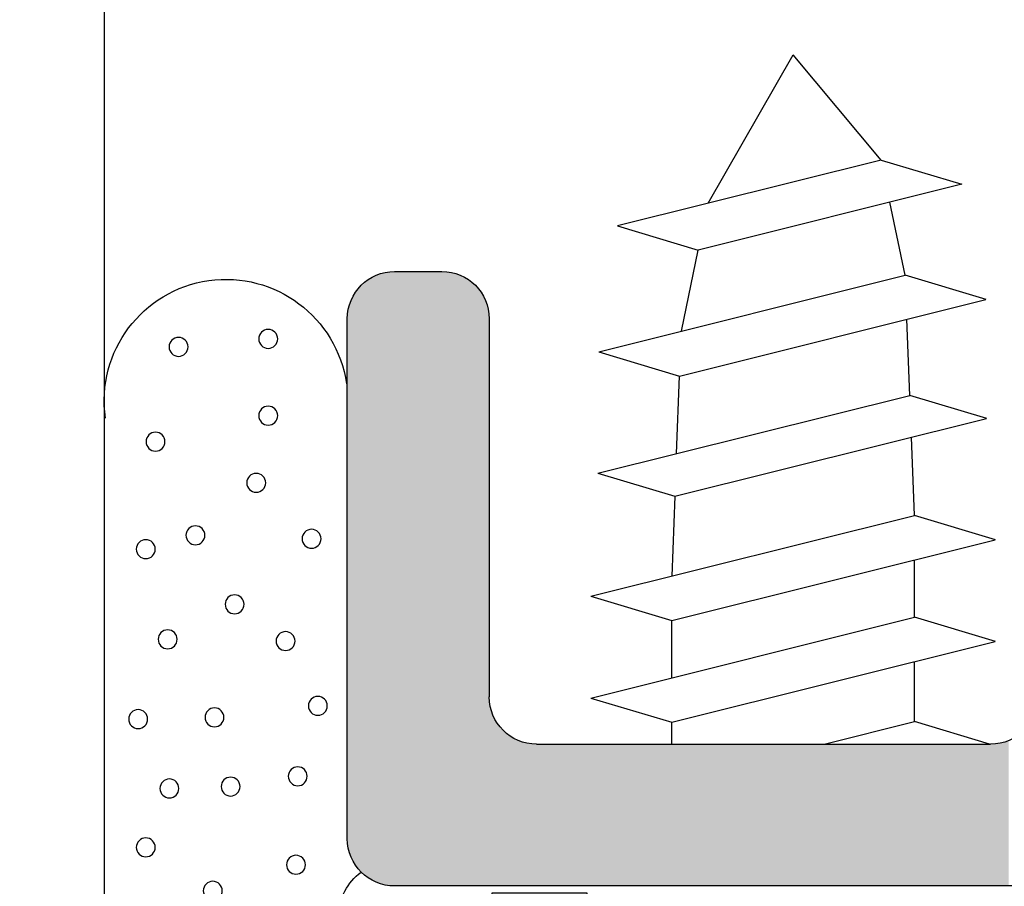
# Model space of a CAD drawing. Extents: x 5703 to 6902, y -25 to 843.
# Drawn here: x 6063 to 6073, y 292 to 301 of the extents above; entities that cross this region are included whole.
import ezdxf

# ---------------------------------------------------------------- set-up
doc = ezdxf.new("R2010")
doc.units = 0
doc.header["$MEASUREMENT"] = 0
doc.layers.get('0').update_dxf_attribs({"linetype": 'CONTINUOUS'})
doc.layers.add('SL-caixilho', color=3, linetype='CONTINUOUS')

# ---------------------------------------------------------------- blocks, each defined once
blk = doc.blocks.new('*U9')
for points in [[(6068.036, 1929.675), (6067.974, 1936.118), (6068.036, 1936.137)], [(6068.06, 1929.668), (6068.036, 1936.137), (6068.06, 1936.144)], [(6068.036, 1929.675), (6068.036, 1936.137), (6068.06, 1929.668)], [(6068.068, 1929.666), (6068.06, 1936.144), (6068.068, 1936.146)], [(6068.06, 1929.668), (6068.06, 1936.144), (6068.068, 1929.666)], [(6068.148, 1929.658), (6068.068, 1936.146), (6068.148, 1936.154)], [(6068.068, 1929.666), (6068.068, 1936.146), (6068.148, 1929.658)], [(6068.161, 1929.657), (6068.148, 1936.154), (6068.161, 1936.156)], [(6068.148, 1929.658), (6068.148, 1936.154), (6068.161, 1929.657)], [(6068.161, 1929.657), (6068.161, 1936.156), (6068.165, 1929.656)], [(6068.165, 1929.656), (6068.161, 1936.156), (6068.165, 1936.156)], [(6067.841, 1929.779), (6067.812, 1936.01), (6067.841, 1936.034)], [(6067.88, 1929.747), (6067.841, 1936.034), (6067.88, 1936.065)], [(6067.841, 1929.779), (6067.841, 1936.034), (6067.88, 1929.747)], [(6067.888, 1929.74), (6067.88, 1936.065), (6067.888, 1936.072)], [(6067.88, 1929.747), (6067.88, 1936.065), (6067.888, 1929.74)], [(6067.932, 1929.717), (6067.888, 1936.072), (6067.932, 1936.096)], [(6067.888, 1929.74), (6067.888, 1936.072), (6067.932, 1929.717)], [(6067.965, 1929.699), (6067.932, 1936.096), (6067.965, 1936.113)], [(6067.932, 1929.717), (6067.932, 1936.096), (6067.965, 1929.699)], [(6067.974, 1929.694), (6067.965, 1936.113), (6067.974, 1936.118)], [(6067.965, 1929.699), (6067.965, 1936.113), (6067.974, 1929.694)], [(6067.974, 1929.694), (6067.974, 1936.118), (6068.036, 1929.675)], [(6067.75, 1929.878), (6067.746, 1935.927), (6067.75, 1935.934)], [(6067.767, 1929.858), (6067.75, 1935.934), (6067.767, 1935.954)], [(6067.75, 1929.878), (6067.75, 1935.934), (6067.767, 1929.858)], [(6067.806, 1929.81), (6067.767, 1935.954), (6067.806, 1936.002)], [(6067.767, 1929.858), (6067.767, 1935.954), (6067.806, 1929.81)], [(6067.812, 1929.803), (6067.806, 1936.002), (6067.812, 1936.01)], [(6067.806, 1929.81), (6067.806, 1936.002), (6067.812, 1929.803)], [(6067.812, 1929.803), (6067.812, 1936.01), (6067.841, 1929.779)], [(6067.702, 1929.971), (6067.677, 1935.76), (6067.702, 1935.841)], [(6067.703, 1929.965), (6067.702, 1935.841), (6067.703, 1935.847)], [(6067.702, 1929.971), (6067.702, 1935.841), (6067.703, 1929.965)], [(6067.711, 1929.951), (6067.703, 1935.847), (6067.711, 1935.862)], [(6067.703, 1929.965), (6067.703, 1935.847), (6067.711, 1929.951)], [(6067.746, 1929.886), (6067.711, 1935.862), (6067.746, 1935.927)], [(6067.711, 1929.951), (6067.711, 1935.862), (6067.746, 1929.886)], [(6067.746, 1929.886), (6067.746, 1935.927), (6067.75, 1929.878)], [(6067.675, 1930.064), (6067.665, 1935.656), (6067.675, 1935.749)], [(6067.677, 1930.052), (6067.675, 1935.754), (6067.677, 1935.76)], [(6067.675, 1930.059), (6067.675, 1935.749), (6067.675, 1935.754)], [(6067.675, 1930.059), (6067.675, 1935.754), (6067.677, 1930.052)], [(6067.675, 1930.064), (6067.675, 1935.749), (6067.675, 1930.059)], [(6067.677, 1930.052), (6067.677, 1935.76), (6067.702, 1929.971)], [(6067.665, 1930.156), (6067.665, 1935.656), (6067.675, 1930.064)], [(6074.563, 1929.656), (6074.465, 1931.156), (6074.563, 1931.166)], [(6074.657, 1929.656), (6074.563, 1931.166), (6074.657, 1931.194)]]:
    blk.add_solid(points)
at = {"extrusion": (0, 0, -1)}
for points in [[(-6068.165, 1929.656), (-6068.165, 1936.156), (-6068.265, 1929.656)], [(-6068.265, 1929.656), (-6068.165, 1936.156), (-6068.265, 1936.156)], [(-6068.265, 1929.656), (-6068.265, 1936.156), (-6068.665, 1929.656)], [(-6068.665, 1929.656), (-6068.265, 1936.156), (-6068.665, 1936.156)], [(-6068.665, 1929.656), (-6068.665, 1936.156), (-6068.763, 1929.656)], [(-6068.763, 1929.656), (-6068.665, 1936.156), (-6068.763, 1936.146)], [(-6068.763, 1929.656), (-6068.763, 1936.146), (-6068.765, 1929.656)], [(-6068.765, 1929.656), (-6068.763, 1936.146), (-6068.765, 1936.146)], [(-6068.765, 1929.656), (-6068.765, 1936.146), (-6068.857, 1929.656)], [(-6068.857, 1929.656), (-6068.765, 1936.146), (-6068.857, 1936.118)], [(-6068.857, 1929.656), (-6068.857, 1936.118), (-6068.863, 1929.656)], [(-6068.863, 1929.656), (-6068.857, 1936.118), (-6068.863, 1936.115)], [(-6068.863, 1929.656), (-6068.863, 1936.115), (-6068.943, 1929.656)], [(-6068.943, 1929.656), (-6068.863, 1936.115), (-6068.943, 1936.072)], [(-6068.943, 1929.656), (-6068.943, 1936.072), (-6068.957, 1929.656)], [(-6068.957, 1929.656), (-6068.943, 1936.072), (-6068.957, 1936.061)], [(-6068.957, 1929.656), (-6068.957, 1936.061), (-6069.019, 1929.656)], [(-6069.019, 1929.656), (-6068.957, 1936.061), (-6069.019, 1936.01)], [(-6069.019, 1929.656), (-6069.019, 1936.01), (-6069.043, 1929.656)], [(-6069.043, 1929.656), (-6069.019, 1936.01), (-6069.043, 1935.98)], [(-6069.043, 1929.656), (-6069.043, 1935.98), (-6069.081, 1929.656)], [(-6069.081, 1929.656), (-6069.043, 1935.98), (-6069.081, 1935.934)], [(-6069.081, 1929.656), (-6069.081, 1935.934), (-6069.119, 1929.656)], [(-6069.119, 1929.656), (-6069.081, 1935.934), (-6069.119, 1935.863)], [(-6069.119, 1929.656), (-6069.119, 1935.863), (-6069.127, 1929.656)], [(-6069.127, 1929.656), (-6069.119, 1935.863), (-6069.127, 1935.847)], [(-6069.127, 1929.656), (-6069.127, 1935.847), (-6069.156, 1929.656)], [(-6069.156, 1929.656), (-6069.127, 1935.847), (-6069.156, 1935.754)], [(-6069.156, 1929.656), (-6069.156, 1935.754), (-6069.165, 1929.656)], [(-6069.165, 1929.656), (-6069.156, 1935.754), (-6069.165, 1935.656)], [(-6069.165, 1929.656), (-6069.165, 1931.656), (-6069.17, 1929.656)], [(-6069.17, 1929.656), (-6069.165, 1931.656), (-6069.17, 1931.61)], [(-6069.17, 1929.656), (-6069.17, 1931.61), (-6069.171, 1929.656)], [(-6069.171, 1929.656), (-6069.17, 1931.61), (-6069.171, 1931.598)], [(-6069.171, 1929.656), (-6069.171, 1931.598), (-6069.173, 1929.656)], [(-6069.173, 1929.656), (-6069.171, 1931.598), (-6069.173, 1931.579)], [(-6069.173, 1929.656), (-6069.173, 1931.579), (-6069.174, 1929.656)], [(-6069.174, 1929.656), (-6069.173, 1931.579), (-6069.174, 1931.573)], [(-6069.174, 1929.656), (-6069.174, 1931.573), (-6069.175, 1929.656)], [(-6069.175, 1929.656), (-6069.174, 1931.573), (-6069.175, 1931.559)], [(-6069.175, 1929.656), (-6069.175, 1931.559), (-6069.181, 1929.656)], [(-6069.181, 1929.656), (-6069.175, 1931.559), (-6069.181, 1931.538)], [(-6069.181, 1929.656), (-6069.181, 1931.538), (-6069.183, 1929.656)], [(-6069.183, 1929.656), (-6069.181, 1931.538), (-6069.183, 1931.531)], [(-6069.183, 1929.656), (-6069.183, 1931.531), (-6069.188, 1929.656)], [(-6069.188, 1929.656), (-6069.183, 1931.531), (-6069.188, 1931.515)], [(-6069.188, 1929.656), (-6069.188, 1931.515), (-6069.196, 1929.656)], [(-6069.196, 1929.656), (-6069.188, 1931.515), (-6069.196, 1931.491)], [(-6069.196, 1929.656), (-6069.196, 1931.491), (-6069.198, 1929.656)], [(-6069.198, 1929.656), (-6069.196, 1931.491), (-6069.198, 1931.483)], [(-6069.198, 1929.656), (-6069.198, 1931.483), (-6069.203, 1929.656)], [(-6069.203, 1929.656), (-6069.198, 1931.483), (-6069.203, 1931.465)], [(-6069.203, 1929.656), (-6069.203, 1931.465), (-6069.206, 1929.656)], [(-6069.206, 1929.656), (-6069.203, 1931.465), (-6069.206, 1931.461)], [(-6069.206, 1929.656), (-6069.206, 1931.461), (-6069.216, 1929.656)], [(-6069.216, 1929.656), (-6069.206, 1931.461), (-6069.216, 1931.441)], [(-6069.216, 1929.656), (-6069.216, 1931.441), (-6069.227, 1929.656)], [(-6069.227, 1929.656), (-6069.216, 1931.441), (-6069.227, 1931.42)], [(-6069.227, 1929.656), (-6069.227, 1931.42), (-6069.232, 1929.656)], [(-6069.232, 1929.656), (-6069.227, 1931.42), (-6069.232, 1931.411)], [(-6069.232, 1929.656), (-6069.232, 1931.411), (-6069.236, 1929.656)], [(-6069.236, 1929.656), (-6069.232, 1931.411), (-6069.236, 1931.405)], [(-6069.236, 1929.656), (-6069.236, 1931.405), (-6069.238, 1929.656)], [(-6069.238, 1929.656), (-6069.236, 1931.405), (-6069.238, 1931.401)], [(-6069.238, 1929.656), (-6069.238, 1931.401), (-6069.25, 1929.656)], [(-6069.25, 1929.656), (-6069.238, 1931.401), (-6069.25, 1931.378)], [(-6069.25, 1929.656), (-6069.25, 1931.378), (-6069.253, 1929.656)], [(-6069.253, 1929.656), (-6069.25, 1931.378), (-6069.253, 1931.374)], [(-6069.253, 1929.656), (-6069.253, 1931.374), (-6069.256, 1929.656)], [(-6069.256, 1929.656), (-6069.253, 1931.374), (-6069.256, 1931.371)], [(-6069.256, 1929.656), (-6069.256, 1931.371), (-6069.265, 1929.656)], [(-6069.265, 1929.656), (-6069.256, 1931.371), (-6069.265, 1931.359)], [(-6069.265, 1929.656), (-6069.265, 1931.359), (-6069.273, 1929.656)], [(-6069.273, 1929.656), (-6069.265, 1931.359), (-6069.273, 1931.35)], [(-6069.273, 1929.656), (-6069.273, 1931.35), (-6069.282, 1929.656)], [(-6069.282, 1929.656), (-6069.273, 1931.35), (-6069.282, 1931.338)], [(-6069.282, 1929.656), (-6069.282, 1931.338), (-6069.291, 1929.656)], [(-6069.291, 1929.656), (-6069.282, 1931.338), (-6069.291, 1931.328)], [(-6069.291, 1929.656), (-6069.291, 1931.328), (-6069.299, 1929.656)], [(-6069.299, 1929.656), (-6069.291, 1931.328), (-6069.299, 1931.319)], [(-6069.299, 1929.656), (-6069.299, 1931.319), (-6069.312, 1929.656)], [(-6069.312, 1929.656), (-6069.299, 1931.319), (-6069.312, 1931.303)], [(-6069.312, 1929.656), (-6069.312, 1931.303), (-6069.315, 1929.656)], [(-6069.315, 1929.656), (-6069.312, 1931.303), (-6069.315, 1931.3)], [(-6069.315, 1929.656), (-6069.315, 1931.3), (-6069.344, 1929.656)], [(-6069.344, 1929.656), (-6069.315, 1931.3), (-6069.344, 1931.276)], [(-6069.344, 1929.656), (-6069.344, 1931.276), (-6069.351, 1929.656)], [(-6069.351, 1929.656), (-6069.344, 1931.276), (-6069.351, 1931.271)], [(-6069.351, 1929.656), (-6069.351, 1931.271), (-6069.357, 1929.656)], [(-6069.357, 1929.656), (-6069.351, 1931.271), (-6069.357, 1931.265)], [(-6069.357, 1929.656), (-6069.357, 1931.265), (-6069.363, 1929.656)], [(-6069.363, 1929.656), (-6069.357, 1931.265), (-6069.363, 1931.261)], [(-6069.363, 1929.656), (-6069.363, 1931.261), (-6069.388, 1929.656)], [(-6069.388, 1929.656), (-6069.363, 1931.261), (-6069.388, 1931.24)], [(-6069.388, 1929.656), (-6069.388, 1931.24), (-6069.407, 1929.656)], [(-6069.407, 1929.656), (-6069.388, 1931.24), (-6069.407, 1931.23)], [(-6069.407, 1929.656), (-6069.407, 1931.23), (-6069.413, 1929.656)], [(-6069.413, 1929.656), (-6069.407, 1931.23), (-6069.413, 1931.227)], [(-6069.413, 1929.656), (-6069.413, 1931.227), (-6069.415, 1929.656)], [(-6069.415, 1929.656), (-6069.413, 1931.227), (-6069.415, 1931.226)], [(-6069.415, 1929.656), (-6069.415, 1931.226), (-6069.433, 1929.656)], [(-6069.433, 1929.656), (-6069.415, 1931.226), (-6069.433, 1931.216)], [(-6069.433, 1929.656), (-6069.433, 1931.216), (-6069.465, 1929.656)], [(-6069.465, 1929.656), (-6069.433, 1931.216), (-6069.465, 1931.199)], [(-6069.465, 1929.656), (-6069.465, 1931.199), (-6069.474, 1929.656)], [(-6069.474, 1929.656), (-6069.465, 1931.199), (-6069.474, 1931.194)], [(-6069.474, 1929.656), (-6069.474, 1931.194), (-6069.494, 1929.656)], [(-6069.494, 1929.656), (-6069.474, 1931.194), (-6069.494, 1931.188)], [(-6069.494, 1929.656), (-6069.494, 1931.188), (-6069.517, 1929.656)], [(-6069.517, 1929.656), (-6069.494, 1931.188), (-6069.517, 1931.181)], [(-6069.517, 1929.656), (-6069.517, 1931.181), (-6069.568, 1929.656)], [(-6069.568, 1929.656), (-6069.517, 1931.181), (-6069.568, 1931.166)], [(-6069.568, 1929.656), (-6069.568, 1931.166), (-6069.579, 1929.656)], [(-6069.579, 1929.656), (-6069.568, 1931.166), (-6069.579, 1931.165)], [(-6069.579, 1929.656), (-6069.579, 1931.165), (-6069.605, 1929.656)], [(-6069.605, 1929.656), (-6069.579, 1931.165), (-6069.605, 1931.162)], [(-6069.605, 1929.656), (-6069.605, 1931.162), (-6069.665, 1929.656)], [(-6069.665, 1929.656), (-6069.605, 1931.162), (-6069.665, 1931.156)], [(-6069.665, 1929.656), (-6069.665, 1931.156), (-6069.696, 1929.656)], [(-6069.696, 1929.656), (-6069.665, 1931.156), (-6069.696, 1931.156)], [(-6069.696, 1929.656), (-6069.696, 1931.156), (-6069.785, 1929.656)], [(-6069.785, 1929.656), (-6069.696, 1931.156), (-6069.785, 1931.156)], [(-6069.785, 1929.656), (-6069.785, 1931.156), (-6069.871, 1929.656)], [(-6069.871, 1929.656), (-6069.785, 1931.156), (-6069.871, 1931.156)], [(-6069.871, 1929.656), (-6069.871, 1931.156), (-6069.949, 1929.656)], [(-6069.949, 1929.656), (-6069.871, 1931.156), (-6069.949, 1931.156)], [(-6069.949, 1929.656), (-6069.949, 1931.156), (-6070.019, 1929.656)], [(-6070.019, 1929.656), (-6069.949, 1931.156), (-6070.019, 1931.156)], [(-6070.019, 1929.656), (-6070.019, 1931.156), (-6070.065, 1929.656)], [(-6070.065, 1929.656), (-6070.019, 1931.156), (-6070.065, 1931.156)], [(-6070.065, 1929.656), (-6070.065, 1931.156), (-6070.117, 1929.656)], [(-6070.117, 1929.656), (-6070.065, 1931.156), (-6070.117, 1931.156)], [(-6070.117, 1929.656), (-6070.117, 1931.156), (-6070.124, 1929.656)], [(-6070.124, 1929.656), (-6070.117, 1931.156), (-6070.124, 1931.156)], [(-6070.124, 1929.656), (-6070.124, 1931.156), (-6070.168, 1929.656)], [(-6070.168, 1929.656), (-6070.124, 1931.156), (-6070.168, 1931.156)], [(-6070.168, 1929.656), (-6070.168, 1931.156), (-6070.18, 1929.656)], [(-6070.18, 1929.656), (-6070.168, 1931.156), (-6070.18, 1931.156)], [(-6070.18, 1929.656), (-6070.18, 1931.156), (-6070.215, 1929.656)], [(-6070.215, 1929.656), (-6070.18, 1931.156), (-6070.215, 1931.156)], [(-6070.215, 1929.656), (-6070.215, 1931.156), (-6070.232, 1929.656)], [(-6070.232, 1929.656), (-6070.215, 1931.156), (-6070.232, 1931.156)], [(-6070.232, 1929.656), (-6070.232, 1931.156), (-6070.258, 1929.656)], [(-6070.258, 1929.656), (-6070.232, 1931.156), (-6070.258, 1931.156)], [(-6070.258, 1929.656), (-6070.258, 1931.156), (-6070.278, 1929.656)], [(-6070.278, 1929.656), (-6070.258, 1931.156), (-6070.278, 1931.156)], [(-6070.278, 1929.656), (-6070.278, 1931.156), (-6070.295, 1929.656)], [(-6070.295, 1929.656), (-6070.278, 1931.156), (-6070.295, 1931.156)], [(-6070.295, 1929.656), (-6070.295, 1931.156), (-6070.315, 1929.656)], [(-6070.315, 1929.656), (-6070.295, 1931.156), (-6070.315, 1931.156)], [(-6070.315, 1929.656), (-6070.315, 1931.156), (-6070.325, 1929.656)], [(-6070.325, 1929.656), (-6070.315, 1931.156), (-6070.325, 1931.156)], [(-6070.325, 1929.656), (-6070.325, 1931.156), (-6070.343, 1929.656)], [(-6070.343, 1929.656), (-6070.325, 1931.156), (-6070.343, 1931.156)], [(-6070.343, 1929.656), (-6070.343, 1931.156), (-6070.347, 1929.656)], [(-6070.347, 1929.656), (-6070.343, 1931.156), (-6070.347, 1931.156)], [(-6070.347, 1929.656), (-6070.347, 1931.156), (-6070.36, 1929.656)], [(-6070.36, 1929.656), (-6070.347, 1931.156), (-6070.36, 1931.156)], [(-6070.36, 1929.656), (-6070.36, 1931.156), (-6070.361, 1929.656)], [(-6070.361, 1929.656), (-6070.36, 1931.156), (-6070.361, 1931.156)], [(-6070.361, 1929.656), (-6070.361, 1931.156), (-6070.365, 1929.656)], [(-6070.365, 1929.656), (-6070.361, 1931.156), (-6070.365, 1931.156)], [(-6070.365, 1929.656), (-6070.365, 1931.156), (-6070.373, 1929.656)], [(-6070.373, 1929.656), (-6070.365, 1931.156), (-6070.373, 1931.156)], [(-6070.373, 1929.656), (-6070.373, 1931.156), (-6070.396, 1929.656)], [(-6070.396, 1929.656), (-6070.373, 1931.156), (-6070.396, 1931.156)], [(-6070.396, 1929.656), (-6070.396, 1931.156), (-6070.432, 1929.656)], [(-6070.432, 1929.656), (-6070.396, 1931.156), (-6070.432, 1931.156)], [(-6070.432, 1929.656), (-6070.432, 1931.156), (-6070.482, 1929.656)], [(-6070.482, 1929.656), (-6070.432, 1931.156), (-6070.482, 1931.156)], [(-6070.482, 1929.656), (-6070.482, 1931.156), (-6070.544, 1929.656)], [(-6070.544, 1929.656), (-6070.482, 1931.156), (-6070.544, 1931.156)], [(-6070.544, 1929.656), (-6070.544, 1931.156), (-6070.565, 1929.656)], [(-6070.565, 1929.656), (-6070.544, 1931.156), (-6070.565, 1931.156)], [(-6070.565, 1929.656), (-6070.565, 1931.156), (-6070.57, 1929.656)], [(-6070.57, 1929.656), (-6070.565, 1931.156), (-6070.57, 1931.156)], [(-6070.57, 1929.656), (-6070.57, 1931.156), (-6070.571, 1929.656)], [(-6070.571, 1929.656), (-6070.57, 1931.156), (-6070.571, 1931.156)], [(-6070.571, 1929.656), (-6070.571, 1931.156), (-6070.583, 1929.656)], [(-6070.583, 1929.656), (-6070.571, 1931.156), (-6070.583, 1931.156)], [(-6070.583, 1929.656), (-6070.583, 1931.156), (-6070.588, 1929.656)], [(-6070.588, 1929.656), (-6070.583, 1931.156), (-6070.588, 1931.156)], [(-6070.588, 1929.656), (-6070.588, 1931.156), (-6070.606, 1929.656)], [(-6070.606, 1929.656), (-6070.588, 1931.156), (-6070.606, 1931.156)], [(-6070.606, 1929.656), (-6070.606, 1931.156), (-6070.615, 1929.656)], [(-6070.615, 1929.656), (-6070.606, 1931.156), (-6070.615, 1931.156)], [(-6070.615, 1929.656), (-6070.615, 1931.156), (-6070.616, 1929.656)], [(-6070.616, 1929.656), (-6070.615, 1931.156), (-6070.616, 1931.156)], [(-6070.616, 1929.656), (-6070.616, 1931.156), (-6070.636, 1929.656)], [(-6070.636, 1929.656), (-6070.616, 1931.156), (-6070.636, 1931.156)], [(-6070.636, 1929.656), (-6070.636, 1931.156), (-6070.653, 1929.656)], [(-6070.653, 1929.656), (-6070.636, 1931.156), (-6070.653, 1931.156)], [(-6070.653, 1929.656), (-6070.653, 1931.156), (-6070.673, 1929.656)], [(-6070.673, 1929.656), (-6070.653, 1931.156), (-6070.673, 1931.156)], [(-6070.673, 1929.656), (-6070.673, 1931.156), (-6070.694, 1929.656)], [(-6070.694, 1929.656), (-6070.673, 1931.156), (-6070.694, 1931.156)], [(-6070.694, 1929.656), (-6070.694, 1931.156), (-6070.699, 1929.656)], [(-6070.699, 1929.656), (-6070.694, 1931.156), (-6070.699, 1931.156)], [(-6070.699, 1929.656), (-6070.699, 1931.156), (-6070.715, 1929.656)], [(-6070.715, 1929.656), (-6070.699, 1931.156), (-6070.715, 1931.156)], [(-6070.715, 1929.656), (-6070.715, 1931.156), (-6070.751, 1929.656)], [(-6070.751, 1929.656), (-6070.715, 1931.156), (-6070.751, 1931.156)], [(-6070.751, 1929.656), (-6070.751, 1931.156), (-6070.763, 1929.656)], [(-6070.763, 1929.656), (-6070.751, 1931.156), (-6070.763, 1931.156)], [(-6070.763, 1929.656), (-6070.763, 1931.156), (-6070.779, 1929.656)], [(-6070.779, 1929.656), (-6070.763, 1931.156), (-6070.779, 1931.156)], [(-6070.779, 1929.656), (-6070.779, 1931.156), (-6070.807, 1929.656)], [(-6070.807, 1929.656), (-6070.779, 1931.156), (-6070.807, 1931.156)], [(-6070.807, 1929.656), (-6070.807, 1931.156), (-6070.813, 1929.656)], [(-6070.813, 1929.656), (-6070.807, 1931.156), (-6070.813, 1931.156)], [(-6070.813, 1929.656), (-6070.813, 1931.156), (-6070.865, 1929.656)], [(-6070.865, 1929.656), (-6070.813, 1931.156), (-6070.865, 1931.156)], [(-6070.865, 1929.656), (-6070.865, 1931.156), (-6071.203, 1929.656)], [(-6071.203, 1929.656), (-6070.865, 1931.156), (-6071.203, 1931.156)], [(-6071.203, 1929.656), (-6071.203, 1931.156), (-6071.208, 1929.656)], [(-6071.208, 1929.656), (-6071.203, 1931.156), (-6071.208, 1931.156)], [(-6071.208, 1929.656), (-6071.208, 1931.156), (-6071.23, 1929.656)], [(-6071.23, 1929.656), (-6071.208, 1931.156), (-6071.23, 1931.156)], [(-6071.23, 1929.656), (-6071.23, 1931.156), (-6071.246, 1929.656)], [(-6071.246, 1929.656), (-6071.23, 1931.156), (-6071.246, 1931.156)], [(-6071.246, 1929.656), (-6071.246, 1931.156), (-6071.289, 1929.656)], [(-6071.289, 1929.656), (-6071.246, 1931.156), (-6071.289, 1931.156)], [(-6071.289, 1929.656), (-6071.289, 1931.156), (-6071.315, 1929.656)], [(-6071.315, 1929.656), (-6071.289, 1931.156), (-6071.315, 1931.156)], [(-6071.315, 1929.656), (-6071.315, 1931.156), (-6071.378, 1929.656)], [(-6071.378, 1929.656), (-6071.315, 1931.156), (-6071.378, 1931.156)], [(-6071.378, 1929.656), (-6071.378, 1931.156), (-6071.414, 1929.656)], [(-6071.414, 1929.656), (-6071.378, 1931.156), (-6071.414, 1931.156)], [(-6071.414, 1929.656), (-6071.414, 1931.156), (-6071.494, 1929.656)], [(-6071.494, 1929.656), (-6071.414, 1931.156), (-6071.494, 1931.156)], [(-6071.494, 1929.656), (-6071.494, 1931.156), (-6071.538, 1929.656)], [(-6071.538, 1929.656), (-6071.494, 1931.156), (-6071.538, 1931.156)], [(-6071.538, 1929.656), (-6071.538, 1931.156), (-6071.684, 1929.656)], [(-6071.684, 1929.656), (-6071.538, 1931.156), (-6071.684, 1931.156)], [(-6071.684, 1929.656), (-6071.684, 1931.156), (-6071.765, 1929.656)], [(-6071.765, 1929.656), (-6071.684, 1931.156), (-6071.765, 1931.156)], [(-6071.765, 1929.656), (-6071.765, 1931.156), (-6071.817, 1929.656)], [(-6071.817, 1929.656), (-6071.765, 1931.156), (-6071.817, 1931.156)], [(-6071.817, 1929.656), (-6071.817, 1931.156), (-6071.824, 1929.656)], [(-6071.824, 1929.656), (-6071.817, 1931.156), (-6071.824, 1931.156)], [(-6071.824, 1929.656), (-6071.824, 1931.156), (-6071.846, 1929.656)], [(-6071.846, 1929.656), (-6071.824, 1931.156), (-6071.846, 1931.156)], [(-6071.846, 1929.656), (-6071.846, 1931.156), (-6071.868, 1929.656)], [(-6071.868, 1929.656), (-6071.846, 1931.156), (-6071.868, 1931.156)], [(-6071.868, 1929.656), (-6071.868, 1931.156), (-6071.88, 1929.656)], [(-6071.88, 1929.656), (-6071.868, 1931.156), (-6071.88, 1931.156)], [(-6071.88, 1929.656), (-6071.88, 1931.156), (-6071.915, 1929.656)], [(-6071.915, 1929.656), (-6071.88, 1931.156), (-6071.915, 1931.156)], [(-6071.915, 1929.656), (-6071.915, 1931.156), (-6071.932, 1929.656)], [(-6071.932, 1929.656), (-6071.915, 1931.156), (-6071.932, 1931.156)], [(-6071.932, 1929.656), (-6071.932, 1931.156), (-6071.958, 1929.656)], [(-6071.958, 1929.656), (-6071.932, 1931.156), (-6071.958, 1931.156)], [(-6071.958, 1929.656), (-6071.958, 1931.156), (-6071.978, 1929.656)], [(-6071.978, 1929.656), (-6071.958, 1931.156), (-6071.978, 1931.156)], [(-6071.978, 1929.656), (-6071.978, 1931.156), (-6071.995, 1929.656)], [(-6071.995, 1929.656), (-6071.978, 1931.156), (-6071.995, 1931.156)], [(-6071.995, 1929.656), (-6071.995, 1931.156), (-6072.015, 1929.656)], [(-6072.015, 1929.656), (-6071.995, 1931.156), (-6072.015, 1931.156)], [(-6072.015, 1929.656), (-6072.015, 1931.156), (-6072.021, 1929.656)], [(-6072.021, 1929.656), (-6072.015, 1931.156), (-6072.021, 1931.156)], [(-6072.021, 1929.656), (-6072.021, 1931.156), (-6072.025, 1929.656)], [(-6072.025, 1929.656), (-6072.021, 1931.156), (-6072.025, 1931.156)], [(-6072.025, 1929.656), (-6072.025, 1931.156), (-6072.043, 1929.656)], [(-6072.043, 1929.656), (-6072.025, 1931.156), (-6072.043, 1931.156)], [(-6072.043, 1929.656), (-6072.043, 1931.156), (-6072.047, 1929.656)], [(-6072.047, 1929.656), (-6072.043, 1931.156), (-6072.047, 1931.156)], [(-6072.047, 1929.656), (-6072.047, 1931.156), (-6072.06, 1929.656)], [(-6072.06, 1929.656), (-6072.047, 1931.156), (-6072.06, 1931.156)], [(-6072.06, 1929.656), (-6072.06, 1931.156), (-6072.061, 1929.656)], [(-6072.061, 1929.656), (-6072.06, 1931.156), (-6072.061, 1931.156)], [(-6072.061, 1929.656), (-6072.061, 1931.156), (-6072.065, 1929.656)], [(-6072.065, 1929.656), (-6072.061, 1931.156), (-6072.065, 1931.156)], [(-6072.065, 1929.656), (-6072.065, 1931.156), (-6072.075, 1929.656)], [(-6072.075, 1929.656), (-6072.065, 1931.156), (-6072.075, 1931.156)], [(-6072.075, 1929.656), (-6072.075, 1931.156), (-6072.103, 1929.656)], [(-6072.103, 1929.656), (-6072.075, 1931.156), (-6072.103, 1931.156)], [(-6072.103, 1929.656), (-6072.103, 1931.156), (-6072.15, 1929.656)], [(-6072.15, 1929.656), (-6072.103, 1931.156), (-6072.15, 1931.156)], [(-6072.15, 1929.656), (-6072.15, 1931.156), (-6072.201, 1929.656)], [(-6072.201, 1929.656), (-6072.15, 1931.156), (-6072.201, 1931.156)], [(-6072.201, 1929.656), (-6072.201, 1931.156), (-6072.212, 1929.656)], [(-6072.212, 1929.656), (-6072.201, 1931.156), (-6072.212, 1931.156)], [(-6072.212, 1929.656), (-6072.212, 1931.156), (-6072.288, 1929.656)], [(-6072.288, 1929.656), (-6072.212, 1931.156), (-6072.288, 1931.156)], [(-6072.288, 1929.656), (-6072.288, 1931.156), (-6072.374, 1929.656)], [(-6072.374, 1929.656), (-6072.288, 1931.156), (-6072.374, 1931.156)], [(-6072.374, 1929.656), (-6072.374, 1931.156), (-6072.468, 1929.656)], [(-6072.468, 1929.656), (-6072.374, 1931.156), (-6072.468, 1931.156)], [(-6072.468, 1929.656), (-6072.468, 1931.156), (-6072.565, 1929.656)], [(-6072.565, 1929.656), (-6072.468, 1931.156), (-6072.565, 1931.156)], [(-6072.565, 1929.656), (-6072.565, 1931.156), (-6072.652, 1929.656)], [(-6072.652, 1929.656), (-6072.565, 1931.156), (-6072.652, 1931.156)], [(-6072.652, 1929.656), (-6072.652, 1931.156), (-6072.663, 1929.656)], [(-6072.663, 1929.656), (-6072.652, 1931.156), (-6072.663, 1931.156)], [(-6072.663, 1929.656), (-6072.663, 1931.156), (-6072.736, 1929.656)], [(-6072.736, 1929.656), (-6072.663, 1931.156), (-6072.736, 1931.156)], [(-6072.736, 1929.656), (-6072.736, 1931.156), (-6072.757, 1929.656)], [(-6072.757, 1929.656), (-6072.736, 1931.156), (-6072.757, 1931.156)], [(-6072.757, 1929.656), (-6072.757, 1931.156), (-6072.815, 1929.656)], [(-6072.815, 1929.656), (-6072.757, 1931.156), (-6072.815, 1931.156)], [(-6072.815, 1929.656), (-6072.815, 1931.156), (-6072.843, 1929.656)], [(-6072.843, 1929.656), (-6072.815, 1931.156), (-6072.843, 1931.156)], [(-6072.843, 1929.656), (-6072.843, 1931.156), (-6072.865, 1929.656)], [(-6072.865, 1929.656), (-6072.843, 1931.156), (-6072.865, 1931.156)], [(-6072.865, 1929.656), (-6072.865, 1931.156), (-6072.887, 1929.656)], [(-6072.887, 1929.656), (-6072.865, 1931.156), (-6072.887, 1931.156)], [(-6072.887, 1929.656), (-6072.887, 1931.156), (-6072.919, 1929.656)], [(-6072.919, 1929.656), (-6072.887, 1931.156), (-6072.919, 1931.156)], [(-6072.919, 1929.656), (-6072.919, 1931.156), (-6072.948, 1929.656)], [(-6072.948, 1929.656), (-6072.919, 1931.156), (-6072.948, 1931.156)], [(-6072.948, 1929.656), (-6072.948, 1931.156), (-6072.981, 1929.656)], [(-6072.981, 1929.656), (-6072.948, 1931.156), (-6072.981, 1931.156)], [(-6072.981, 1929.656), (-6072.981, 1931.156), (-6072.998, 1929.656)], [(-6072.998, 1929.656), (-6072.981, 1931.156), (-6072.998, 1931.156)], [(-6072.998, 1929.656), (-6072.998, 1931.156), (-6073.027, 1929.656)], [(-6073.027, 1929.656), (-6072.998, 1931.156), (-6073.027, 1931.156)], [(-6073.027, 1929.656), (-6073.027, 1931.156), (-6073.035, 1929.656)], [(-6073.035, 1929.656), (-6073.027, 1931.156), (-6073.035, 1931.156)], [(-6073.035, 1929.656), (-6073.035, 1931.156), (-6073.056, 1929.656)], [(-6073.056, 1929.656), (-6073.035, 1931.156), (-6073.056, 1931.156)], [(-6073.056, 1929.656), (-6073.056, 1931.156), (-6073.058, 1929.656)], [(-6073.058, 1929.656), (-6073.056, 1931.156), (-6073.058, 1931.156)], [(-6073.058, 1929.656), (-6073.058, 1931.156), (-6073.065, 1929.656)], [(-6073.065, 1929.656), (-6073.058, 1931.156), (-6073.065, 1931.156)], [(-6073.065, 1929.656), (-6073.065, 1931.156), (-6073.165, 1929.656)], [(-6073.165, 1929.656), (-6073.065, 1931.156), (-6073.165, 1931.156)], [(-6073.165, 1929.656), (-6073.165, 1931.156), (-6073.22, 1929.656)], [(-6073.22, 1929.656), (-6073.165, 1931.156), (-6073.22, 1931.156)], [(-6073.22, 1929.656), (-6073.22, 1931.156), (-6073.289, 1929.656)], [(-6073.289, 1929.656), (-6073.22, 1931.156), (-6073.289, 1931.156)], [(-6073.289, 1929.656), (-6073.289, 1931.156), (-6073.367, 1929.656)], [(-6073.367, 1929.656), (-6073.289, 1931.156), (-6073.367, 1931.156)], [(-6073.367, 1929.656), (-6073.367, 1931.156), (-6073.452, 1929.656)], [(-6073.452, 1929.656), (-6073.367, 1931.156), (-6073.452, 1931.156)], [(-6073.452, 1929.656), (-6073.452, 1931.156), (-6073.465, 1929.656)], [(-6073.465, 1929.656), (-6073.452, 1931.156), (-6073.465, 1931.156)], [(-6073.465, 1929.656), (-6073.465, 1931.156), (-6073.541, 1929.656)], [(-6073.541, 1929.656), (-6073.465, 1931.156), (-6073.541, 1931.156)], [(-6073.541, 1929.656), (-6073.541, 1931.156), (-6073.63, 1929.656)], [(-6073.63, 1929.656), (-6073.541, 1931.156), (-6073.63, 1931.156)], [(-6073.63, 1929.656), (-6073.63, 1931.156), (-6073.718, 1929.656)], [(-6073.718, 1929.656), (-6073.63, 1931.156), (-6073.718, 1931.156)], [(-6073.718, 1929.656), (-6073.718, 1931.156), (-6073.765, 1929.656)], [(-6073.765, 1929.656), (-6073.718, 1931.156), (-6073.765, 1931.156)], [(-6073.765, 1929.656), (-6073.765, 1931.156), (-6073.8, 1929.656)], [(-6073.8, 1929.656), (-6073.765, 1931.156), (-6073.8, 1931.156)], [(-6073.8, 1929.656), (-6073.8, 1931.156), (-6073.876, 1929.656)], [(-6073.876, 1929.656), (-6073.8, 1931.156), (-6073.876, 1931.156)], [(-6073.876, 1929.656), (-6073.876, 1931.156), (-6073.919, 1929.656)], [(-6073.919, 1929.656), (-6073.876, 1931.156), (-6073.919, 1931.156)], [(-6073.919, 1929.656), (-6073.919, 1931.156), (-6073.941, 1929.656)], [(-6073.941, 1929.656), (-6073.919, 1931.156), (-6073.941, 1931.156)], [(-6073.941, 1929.656), (-6073.941, 1931.156), (-6073.97, 1929.656)], [(-6073.97, 1929.656), (-6073.941, 1931.156), (-6073.97, 1931.156)], [(-6073.97, 1929.656), (-6073.97, 1931.156), (-6073.994, 1929.656)], [(-6073.994, 1929.656), (-6073.97, 1931.156), (-6073.994, 1931.156)], [(-6073.994, 1929.656), (-6073.994, 1931.156), (-6074.011, 1929.656)], [(-6074.011, 1929.656), (-6073.994, 1931.156), (-6074.011, 1931.156)], [(-6074.011, 1929.656), (-6074.011, 1931.156), (-6074.033, 1929.656)], [(-6074.033, 1929.656), (-6074.011, 1931.156), (-6074.033, 1931.156)], [(-6074.033, 1929.656), (-6074.033, 1931.156), (-6074.041, 1929.656)], [(-6074.041, 1929.656), (-6074.033, 1931.156), (-6074.041, 1931.156)], [(-6074.041, 1929.656), (-6074.041, 1931.156), (-6074.057, 1929.656)], [(-6074.057, 1929.656), (-6074.041, 1931.156), (-6074.057, 1931.156)], [(-6074.057, 1929.656), (-6074.057, 1931.156), (-6074.059, 1929.656)], [(-6074.059, 1929.656), (-6074.057, 1931.156), (-6074.059, 1931.156)], [(-6074.059, 1929.656), (-6074.059, 1931.156), (-6074.065, 1929.656)], [(-6074.065, 1929.656), (-6074.059, 1931.156), (-6074.065, 1931.156)], [(-6074.065, 1929.656), (-6074.065, 1931.156), (-6074.365, 1929.656)], [(-6074.365, 1929.656), (-6074.065, 1931.156), (-6074.365, 1931.156)], [(-6074.365, 1929.656), (-6074.365, 1931.156), (-6074.465, 1929.656)], [(-6074.465, 1929.656), (-6074.365, 1931.156), (-6074.465, 1931.156)], [(-6074.465, 1929.656), (-6074.465, 1931.156), (-6074.563, 1929.656)], [(-6074.563, 1929.656), (-6074.563, 1931.166), (-6074.657, 1929.656)]]:
    blk.add_solid(points, dxfattribs=at)

msp = doc.modelspace()

# ---------------------------------------------------------------- linework, layer by layer
at = {"layer": 'SL-caixilho'}
for p, q in [((6070.12855, 299.22164), (6071.02775, 300.79294)), ((6071.95695, 299.67854), (6071.02775, 300.79294)), ((6071.95695, 299.67854), (6069.17195, 298.98234)), ((6071.95695, 299.67854), (6072.81165, 299.42224)), ((6072.81215, 299.42224), (6070.02545, 298.72564)), ((6072.21065, 298.45944), (6072.05005, 299.23144)), ((6069.17025, 298.98184), (6070.02545, 298.72564)), ((6069.84695, 297.86884), (6070.02545, 298.72564)), ((6066.8154, 298.50005), (6066.81537, 298.50008)), ((6066.81537, 298.50008), (6067.31537, 298.50008)), ((6067.31537, 298.50008), (6067.3154, 298.50005)), ((6068.97295, 297.65014), (6072.21065, 298.45944)), ((6073.06635, 298.20294), (6072.21065, 298.45944)), ((6069.82835, 297.39364), (6073.06505, 298.20284)), ((6066.31537, 298.00008), (6066.3154, 298.00005)), ((6066.31537, 292.50008), (6066.31537, 298.00008)), ((6067.81537, 298.00008), (6067.81537, 294.00008)), ((6067.8154, 298.00005), (6067.81537, 298.00008)), ((6072.26035, 297.18954), (6072.22885, 297.99384)), ((6068.97295, 297.65014), (6069.82835, 297.39364)), ((6069.79615, 296.57344), (6069.82835, 297.39364)), ((6068.96415, 296.36524), (6072.26035, 297.18954)), ((6073.07375, 296.94514), (6072.26035, 297.18954)), ((6069.77825, 296.12164), (6073.07315, 296.94504)), ((6072.31055, 295.91934), (6072.27785, 296.74654)), ((6068.96415, 296.36524), (6069.77825, 296.12164)), ((6069.77825, 296.12164), (6069.74535, 295.27804)), ((6068.88965, 295.06404), (6072.31055, 295.91934)), ((6073.16575, 295.66274), (6072.31055, 295.91934)), ((6069.74545, 294.80774), (6073.16275, 295.66224)), ((6072.31055, 294.84324), (6072.31055, 295.44894)), ((6068.88965, 295.06404), (6069.74545, 294.80774)), ((6068.88965, 293.98804), (6072.31055, 294.84324)), ((6073.16575, 294.58664), (6072.31055, 294.84324)), ((6069.74535, 294.20184), (6069.74535, 294.80774)), ((6069.74535, 293.73144), (6073.16275, 294.58614)), ((6072.31055, 293.73814), (6072.31055, 294.37284)), ((6067.81537, 294.00008), (6067.8154, 294.00005)), ((6068.88965, 293.98804), (6069.74535, 293.73144)), ((6069.74535, 293.49974), (6069.74535, 293.73144)), ((6071.35685, 293.49974), (6072.31055, 293.73814)), ((6073.10475, 293.49974), (6072.31055, 293.73814)), ((6068.31537, 293.50008), (6073.11537, 293.50008)), ((6068.3154, 293.50005), (6068.31537, 293.50008)), ((6073.11537, 293.50008), (6073.1154, 293.50005)), ((6066.3154, 292.50005), (6066.31537, 292.50008)), ((6112.71537, 292.00008), (6066.81537, 292.00008)), ((6066.81537, 292.00008), (6066.8154, 292.00005))]:
    msp.add_line(p, q, dxfattribs=at)
at = {"layer": 'SL-caixilho', "flags": 128}
msp.add_lwpolyline([(6063.74685, 361.92754), (6063.74685, 291.22754), (6067.84685, 291.22754), (6067.84685, 291.92754), (6068.84685, 291.92754), (6068.84685, 291.22754), (6075.84685, 291.22754), (6075.84685, 291.92754), (6076.84685, 291.92754), (6076.84685, 289.72754), (6072.13995, 289.72754), (6072.14685, 289.72064), (6071.84685, 290.02064), (6071.54685, 289.72064), (6070.39685, 289.72064), (6070.09685, 290.02064), (6069.79685, 289.72064), (6068.64685, 289.72064), (6068.34685, 290.02064), (6068.04685, 289.72064), (6068.05375, 289.72754), (6053.74685, 289.72754)], dxfattribs=at)
at = {"layer": 'SL-caixilho', "extrusion": (0, 0, -1)}
for centre in [(-6065.47979, 297.78672), (-6064.53211, 297.70216), (-6065.47979, 296.97491), (-6064.28833, 296.6998), (-6065.35287, 296.26457), (-6064.70992, 295.7094), (-6065.93804, 295.67272), (-6064.18519, 295.56269), (-6065.12441, 294.9792), (-6064.41664, 294.60896), (-6065.66309, 294.59062), (-6066.00439, 293.90524), (-6064.10503, 293.76528), (-6064.91155, 293.78362), (-6065.7914, 293.16004), (-6064.43497, 293.03166), (-6065.0821, 293.05114), (-6064.18519, 292.40846), (-6065.77307, 292.22466), (-6064.89322, 291.94955)]:
    msp.add_circle(centre, 0.1, dxfattribs=at)
for centre, radius, start, end in [((-6065.03251, 297.13029), 1.28635, 351.874644, 171.874644), ((-6066.8154, 298.00005), 0.5, 0, 90), ((-6067.3154, 298.00005), 0.5, 90, 180), ((-6068.3154, 294.00005), 0.5, 270, 0), ((-6073.1154, 294.00005), 0.5, 180, 270), ((-6066.8154, 292.50005), 0.5, 270, 0), ((-6066.80273, 291.68077), 0.57716, 308.249212, 53.797653)]:
    msp.add_arc(centre, radius, start, end, dxfattribs=at)

# ---------------------------------------------------------------- block references
at = {"layer": 'SL-caixilho'}
msp.add_blockref('*U9', (-1.35, -1637.65605), dxfattribs=at)

doc.saveas('drawing.dxf')
